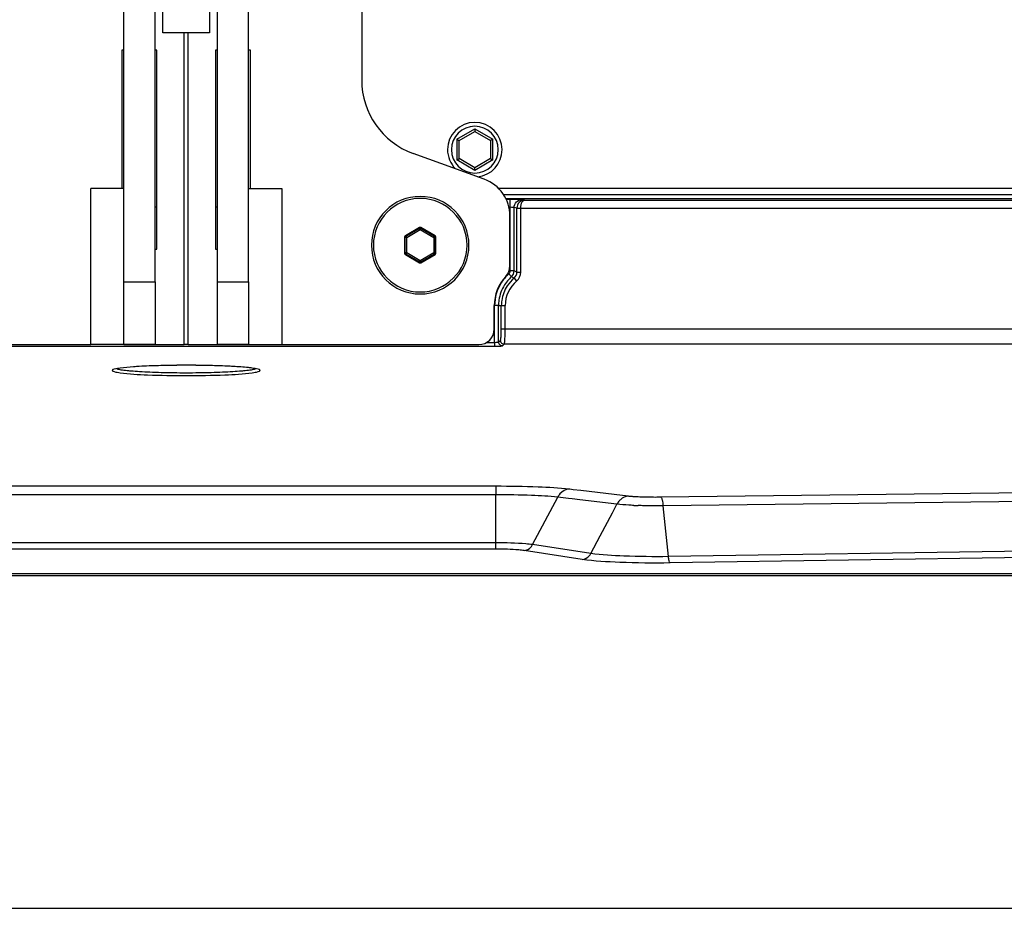
# Paper-space layout '13000726_1' of a CAD drawing. Units: millimetres. Extents: x 0 to 297, y 0 to 210.
# Drawn here: x 118 to 137, y 0 to 17 of the extents above; entities that cross this region are included whole.
import ezdxf

# ---------------------------------------------------------------- set-up
doc = ezdxf.new("R2010")
doc.units = ezdxf.units.MM
doc.header["$LTSCALE"] = 16.335
doc.layers.get('0').update_dxf_attribs({"linetype": 'CONTINUOUS'})

psp = doc.layouts.new('13000726_1')

# ---------------------------------------------------------------- linework, layer by layer
at = {"color": 7, "linetype": 'CONTINUOUS'}
for p, q in [((124.475, 24.494), (124.475, 15.931)), ((119.9, 12.051), (119.9, 21.989)), ((120.5, 12.051), (120.5, 21.989)), ((121.7, 12.051), (121.7, 21.989)), ((122.3, 12.051), (122.3, 21.989)), ((120.65, 16.844), (120.65, 18.644)), ((121.55, 18.644), (121.55, 16.844)), ((121.55, 16.844), (120.65, 16.844)), ((121.062, 10.844), (121.062, 16.844)), ((121.137, 10.844), (121.137, 16.844)), ((119.862, 16.506), (119.862, 13.845)), ((119.9, 16.506), (119.862, 16.506)), ((120.537, 16.506), (120.5, 16.506)), ((120.537, 12.681), (120.537, 16.506)), ((121.662, 16.506), (121.662, 12.681)), ((121.7, 16.506), (121.662, 16.506)), ((122.337, 16.506), (122.3, 16.506)), ((122.337, 13.845), (122.337, 16.506)), ((126.65, 14.992), (126.65, 14.955)), ((126.305, 14.793), (126.337, 14.775)), ((126.337, 14.775), (126.35, 14.767)), ((126.35, 14.767), (126.65, 14.94)), ((126.65, 14.955), (126.65, 14.94)), ((126.65, 14.94), (126.95, 14.767)), ((126.963, 14.775), (126.95, 14.767)), ((126.995, 14.793), (126.963, 14.775)), ((126.35, 14.421), (126.35, 14.767)), ((126.95, 14.767), (126.95, 14.421)), ((126.831, 14.023), (125.462, 14.522)), ((126.305, 14.395), (126.337, 14.413)), ((126.337, 14.413), (126.35, 14.421)), ((126.65, 14.247), (126.35, 14.421)), ((126.95, 14.421), (126.65, 14.247)), ((126.95, 14.421), (126.963, 14.413)), ((126.963, 14.413), (126.995, 14.395)), ((126.65, 14.232), (126.65, 14.247)), ((126.65, 14.195), (126.65, 14.232)), ((119.9, 13.845), (119.264, 13.844)), ((119.264, 10.844), (119.264, 13.844)), ((122.3, 13.845), (122.936, 13.844)), ((122.936, 13.844), (122.936, 10.844)), ((149.525, 13.844), (127.109, 13.844)), ((127.325, 12.359), (127.325, 13.319)), ((125.585, 13.094), (125.315, 12.938)), ((125.885, 12.938), (125.615, 13.094)), ((125.3, 12.912), (125.3, 12.6)), ((125.9, 12.6), (125.9, 12.912)), ((120.5, 12.681), (120.537, 12.681)), ((121.662, 12.681), (121.7, 12.681)), ((125.315, 12.574), (125.585, 12.419)), ((125.615, 12.419), (125.885, 12.574)), ((119.9, 10.851), (119.9, 12.051)), ((120.5, 12.051), (120.5, 10.851)), ((121.7, 10.851), (121.7, 12.051)), ((122.3, 12.051), (122.3, 10.851)), ((127.025, 11.144), (127.025, 11.594)), ((115.475, 10.844), (119.264, 10.844)), ((119.9, 10.845), (119.264, 10.844)), ((119.9, 10.844), (119.9, 10.851)), ((119.9, 10.851), (120.5, 10.851)), ((119.9, 10.844), (120.5, 10.844)), ((119.9, 10.844), (120.5, 10.844)), ((120.5, 10.851), (120.5, 10.844)), ((120.5, 10.844), (121.062, 10.844)), ((121.137, 10.844), (121.062, 10.844)), ((121.137, 10.844), (121.7, 10.844)), ((121.7, 10.844), (121.7, 10.851)), ((121.7, 10.851), (122.3, 10.851)), ((121.7, 10.844), (122.3, 10.844)), ((121.7, 10.844), (122.3, 10.844)), ((122.3, 10.851), (122.3, 10.844)), ((122.3, 10.845), (122.936, 10.844)), ((122.936, 10.844), (126.725, 10.844)), ((120.944, 10.445), (120.918, 10.445)), ((121.282, 10.445), (121.256, 10.445)), ((91.35, 6.441), (150.849, 6.441)), ((91.35, 6.402), (150.849, 6.402)), ((0, 0), (297, 0))]:
    psp.add_line(p, q, dxfattribs=at)
at = {"color": 9, "linetype": 'CONTINUOUS'}
for p, q in [((126.305, 14.793), (126.65, 14.992)), ((126.65, 14.992), (126.995, 14.793)), ((126.305, 14.793), (126.305, 14.395)), ((126.995, 14.395), (126.995, 14.793)), ((126.65, 14.195), (126.305, 14.395)), ((126.995, 14.395), (126.65, 14.195)), ((127.2, 13.732), (149.752, 13.732)), ((127.243, 13.657), (149.752, 13.657)), ((127.331, 13.634), (127.254, 13.634)), ((127.331, 13.485), (127.331, 13.634)), ((120.537, 13.485), (120.5, 13.485)), ((121.7, 13.485), (121.662, 13.485)), ((127.331, 13.485), (127.306, 13.485)), ((127.331, 13.319), (127.331, 13.485)), ((127.406, 12.262), (127.406, 13.481)), ((127.46, 13.47), (127.406, 13.481)), ((127.46, 12.237), (127.46, 13.47)), ((127.534, 12.237), (127.534, 13.471)), ((127.534, 13.471), (149.787, 13.471)), ((127.603, 13.621), (127.555, 13.631)), ((127.603, 13.621), (149.787, 13.621)), ((127.331, 12.359), (127.331, 13.319)), ((125.326, 12.932), (125.585, 13.082)), ((125.585, 13.094), (125.585, 13.082)), ((125.6, 13.056), (125.585, 13.082)), ((125.6, 13.056), (125.615, 13.082)), ((125.615, 13.094), (125.615, 13.082)), ((125.615, 13.082), (125.874, 12.932)), ((125.3, 12.912), (125.311, 12.906)), ((125.311, 12.607), (125.311, 12.906)), ((125.341, 12.906), (125.311, 12.906)), ((125.315, 12.938), (125.326, 12.932)), ((125.341, 12.906), (125.326, 12.932)), ((125.341, 12.906), (125.6, 13.056)), ((125.341, 12.607), (125.341, 12.906)), ((125.6, 13.056), (125.859, 12.906)), ((125.859, 12.906), (125.874, 12.932)), ((125.859, 12.906), (125.859, 12.607)), ((125.859, 12.906), (125.889, 12.906)), ((125.885, 12.938), (125.874, 12.932)), ((125.9, 12.912), (125.889, 12.906)), ((125.889, 12.906), (125.889, 12.607)), ((125.3, 12.6), (125.311, 12.607)), ((125.341, 12.607), (125.311, 12.607)), ((125.315, 12.574), (125.326, 12.581)), ((125.341, 12.607), (125.326, 12.581)), ((125.585, 12.431), (125.326, 12.581)), ((125.6, 12.457), (125.341, 12.607)), ((125.859, 12.607), (125.6, 12.457)), ((125.874, 12.581), (125.615, 12.431)), ((125.859, 12.607), (125.889, 12.607)), ((125.859, 12.607), (125.874, 12.581)), ((125.885, 12.574), (125.874, 12.581)), ((125.9, 12.6), (125.889, 12.607)), ((125.6, 12.457), (125.585, 12.431)), ((125.585, 12.419), (125.585, 12.431)), ((125.6, 12.457), (125.615, 12.431)), ((125.615, 12.419), (125.615, 12.431)), ((127.331, 12.262), (127.331, 12.359)), ((127.356, 12.15), (127.306, 12.206)), ((127.406, 12.262), (127.331, 12.262)), ((127.406, 12.123), (127.356, 12.15)), ((127.406, 12.123), (127.454, 12.065)), ((127.46, 12.237), (127.534, 12.237)), ((119.9, 12.051), (120.5, 12.051)), ((121.7, 12.051), (122.3, 12.051)), ((127.031, 11.144), (127.031, 11.594)), ((127.106, 11.594), (127.031, 11.594)), ((127.106, 11.594), (127.16, 11.594)), ((127.106, 10.897), (127.106, 11.594)), ((127.16, 11.594), (127.216, 11.594)), ((127.16, 11.149), (127.16, 11.594)), ((127.216, 11.594), (127.234, 11.594)), ((127.234, 11.149), (127.234, 11.594)), ((127.031, 10.887), (127.031, 11.144)), ((127.16, 11.149), (127.234, 11.149)), ((127.234, 11.149), (147.293, 11.149)), ((115.169, 10.812), (127.031, 10.812)), ((126.878, 10.887), (127.031, 10.887)), ((127.031, 10.887), (127.031, 10.812)), ((127.106, 10.897), (127.141, 10.925)), ((127.181, 10.822), (127.216, 10.85)), ((147.293, 10.85), (127.216, 10.85)), ((127.055, 8.118), (115.145, 8.118)), ((127.055, 7.955), (115.145, 7.955)), ((127.055, 8.118), (127.055, 7.955)), ((127.055, 7.031), (127.055, 7.955)), ((128.475, 8.06), (128.466, 8.061)), ((128.542, 8.052), (128.475, 8.06)), ((128.69, 8.035), (128.542, 8.052)), ((129.488, 7.94), (128.69, 8.035)), ((142.07, 8.051), (130.227, 7.906)), ((127.762, 6.996), (128.245, 7.909)), ((128.454, 7.885), (128.245, 7.909)), ((128.521, 7.877), (128.454, 7.885)), ((128.669, 7.859), (128.521, 7.877)), ((129.384, 7.774), (128.669, 7.859)), ((129.297, 7.609), (129.384, 7.774)), ((129.605, 7.926), (129.488, 7.94)), ((142.115, 7.888), (130.271, 7.743)), ((129.06, 7.162), (129.297, 7.609)), ((130.373, 6.765), (130.271, 7.743)), ((127.055, 7.031), (115.145, 7.031)), ((127.055, 6.909), (127.055, 7.031)), ((128.882, 6.826), (129.06, 7.162)), ((127.055, 6.909), (115.145, 6.909)), ((128.717, 6.712), (127.596, 6.882)), ((128.882, 6.826), (127.762, 6.996)), ((142.629, 6.954), (130.373, 6.765)), ((142.662, 6.832), (130.406, 6.643))]:
    psp.add_line(p, q, dxfattribs=at)
at = {"color": 7, "linetype": 'CONTINUOUS'}
for points in [[(126.65, 14.992), (126.65, 14.985), (126.65, 14.979), (126.65, 14.972), (126.65, 14.966), (126.65, 14.96), (126.65, 14.955)], [(126.305, 14.793), (126.311, 14.79), (126.317, 14.786), (126.322, 14.783), (126.328, 14.78), (126.332, 14.777), (126.337, 14.775)], [(126.337, 14.775), (126.341, 14.772), (126.344, 14.77), (126.347, 14.769), (126.348, 14.768), (126.35, 14.767), (126.35, 14.767)], [(126.65, 14.955), (126.65, 14.951), (126.65, 14.947), (126.65, 14.944), (126.65, 14.942), (126.65, 14.941), (126.65, 14.94)], [(126.963, 14.775), (126.959, 14.772), (126.956, 14.77), (126.953, 14.769), (126.951, 14.768), (126.95, 14.767), (126.95, 14.767)], [(126.995, 14.793), (126.989, 14.79), (126.983, 14.786), (126.977, 14.783), (126.972, 14.78), (126.967, 14.777), (126.963, 14.775)], [(126.305, 14.395), (126.311, 14.398), (126.317, 14.401), (126.322, 14.405), (126.328, 14.408), (126.332, 14.411), (126.337, 14.413)], [(126.337, 14.413), (126.341, 14.415), (126.344, 14.417), (126.347, 14.419), (126.348, 14.42), (126.35, 14.42), (126.35, 14.421)], [(126.95, 14.421), (126.95, 14.42), (126.951, 14.42), (126.953, 14.419), (126.956, 14.417), (126.959, 14.415), (126.963, 14.413)], [(126.963, 14.413), (126.967, 14.411), (126.972, 14.408), (126.977, 14.405), (126.983, 14.401), (126.989, 14.398), (126.995, 14.395)], [(126.65, 14.232), (126.65, 14.237), (126.65, 14.241), (126.65, 14.244), (126.65, 14.246), (126.65, 14.247), (126.65, 14.247)], [(126.65, 14.195), (126.65, 14.202), (126.65, 14.209), (126.65, 14.216), (126.65, 14.222), (126.65, 14.227), (126.65, 14.232)]]:
    psp.add_lwpolyline(points, dxfattribs=at)
for centre, radius, start, end in [((125.975, 15.931), 1.5, 180, 250), ((126.65, 14.594), 0.525, 90, 180), ((126.65, 14.594), 0.525, 0, 90), ((126.65, 14.594), 0.525, 180, 224.5494), ((126.65, 14.594), 0.525, 275.4506, 360), ((126.575, 13.319), 0.75, 0, 70), ((125.6, 12.756), 0.938, 0, 180), ((125.6, 12.756), 0.9, 90, 270), ((125.6, 12.756), 0.9, 270, 90), ((125.6, 12.756), 0.938, 180, 360), ((127.025, 12.359), 0.3, 317.1666, 360), ((127.85, 11.594), 0.825, 137.1666, 180), ((126.725, 11.144), 0.3, 270, 360), ((121.098, -9.512), 19.957, 90.5165, 90.641), ((121.1, -9.781), 20.227, 90.0001, 90.4432), ((121.1, -9.781), 20.227, 89.5568, 89.9999), ((121.102, -9.512), 19.957, 89.359, 89.4835)]:
    psp.add_arc(centre, radius, start, end, dxfattribs=at)
at = {"color": 9, "linetype": 'CONTINUOUS'}
for centre, radius, start, end in [((126.65, 14.594), 0.45, 90, 270), ((126.65, 14.594), 0.45, 0, 90), ((126.65, 14.594), 0.45, 270, 360), ((127.85, 11.594), 0.819, 137.1939, 147.612), ((127.85, 11.594), 0.819, 131.6224, 137.1939), ((127.85, 11.594), 0.69, 129.9989, 146.6659), ((127.85, 11.594), 0.744, 131.6224, 137.3324), ((125.7, 8.464), 4.164, 65.0057, 65.8175), ((127.85, 11.594), 0.819, 147.612, 180), ((127.85, 11.594), 0.744, 147.7483, 171.9371), ((127.85, 11.594), 0.69, 146.6659, 171.6665), ((127.85, 11.594), 0.744, 137.3324, 147.7483), ((127.85, 11.594), 0.616, 129.9989, 180), ((127.85, 11.594), 0.744, 171.9371, 180), ((127.85, 11.594), 0.69, 171.6665, 180), ((129.667, 7.628), 0.318, 143.7017, 152.6155), ((130.051, 15.968), 8.225, 267.6022, 268.1778)]:
    psp.add_arc(centre, radius, start, end, dxfattribs=at)
at = {"color": 7, "linetype": 'CONTINUOUS'}
for centre, major_axis, start_param, end_param in [((125.6, 13.068), (0, 0.0302), -0.521403, 0.521403), ((125.33, 12.912), (0.0261, -0.0151), 2.620189, 3.662996), ((125.87, 12.912), (0.0261, 0.0151), -0.521403, 0.521403), ((125.33, 12.601), (0.0261, 0.0151), 2.620189, 3.662996), ((125.87, 12.601), (0.0261, -0.0151), -0.521403, 0.521403), ((125.6, 12.445), (0, 0.0302), -3.662996, -2.620189)]:
    psp.add_ellipse(centre, major_axis=major_axis, ratio=0.994936, start_param=start_param, end_param=end_param, dxfattribs=at)
at = {"color": 9, "linetype": 'CONTINUOUS'}
for points, knots in [([(127.555, 13.631), (127.532, 13.636), (127.456, 13.631), (127.382, 13.634), (127.331, 13.634)], [0, 0, 0, 0, 0.322079, 1, 1, 1, 1]), ([(127.406, 13.481), (127.399, 13.485), (127.372, 13.482), (127.348, 13.485), (127.331, 13.485)], [0, 0, 0, 0, 0.319274, 1, 1, 1, 1]), ([(127.406, 13.481), (127.406, 13.519), (127.438, 13.599), (127.517, 13.631), (127.555, 13.631)], [0, 0, 0, 0, 0.500646, 1, 1, 1, 1]), ([(127.603, 13.621), (127.567, 13.621), (127.49, 13.588), (127.46, 13.51), (127.46, 13.47)], [0, 0, 0, 0, 0.476342, 1, 1, 1, 1]), ([(127.46, 13.47), (127.462, 13.471), (127.487, 13.47), (127.512, 13.471), (127.534, 13.471)], [0, 0, 0, 0, 0.099859, 1, 1, 1, 1]), ([(127.534, 13.471), (127.534, 13.491), (127.539, 13.543), (127.566, 13.62), (127.603, 13.621)], [0, 0, 0, 0, 0.350782, 1, 1, 1, 1]), ([(125.585, 13.082), (125.589, 13.084), (125.6, 13.087), (125.61, 13.084), (125.615, 13.082)], [0, 0, 0, 0, 0.5, 1, 1, 1, 1]), ([(125.311, 12.906), (125.311, 12.911), (125.313, 12.922), (125.321, 12.929), (125.326, 12.932)], [0, 0, 0, 0, 0.5, 1, 1, 1, 1]), ([(125.874, 12.932), (125.879, 12.929), (125.886, 12.922), (125.889, 12.911), (125.889, 12.906)], [0, 0, 0, 0, 0.5, 1, 1, 1, 1]), ([(125.326, 12.581), (125.321, 12.583), (125.313, 12.591), (125.311, 12.601), (125.311, 12.607)], [0, 0, 0, 0, 0.5, 1, 1, 1, 1]), ([(125.889, 12.607), (125.889, 12.601), (125.886, 12.591), (125.879, 12.583), (125.874, 12.581)], [0, 0, 0, 0, 0.5, 1, 1, 1, 1]), ([(125.615, 12.431), (125.61, 12.428), (125.6, 12.426), (125.589, 12.428), (125.585, 12.431)], [0, 0, 0, 0, 0.5, 1, 1, 1, 1]), ([(127.141, 10.925), (127.147, 10.929), (127.149, 10.957), (127.156, 11.002), (127.158, 11.071), (127.16, 11.122), (127.16, 11.149)], [0, 0, 0, 0, 0.099195, 0.3197, 0.634216, 1, 1, 1, 1]), ([(127.216, 10.85), (127.223, 10.857), (127.223, 10.893), (127.231, 10.953), (127.233, 11.045), (127.234, 11.112), (127.234, 11.149)], [0, 0, 0, 0, 0.097429, 0.318099, 0.633352, 1, 1, 1, 1]), ([(127.031, 10.887), (127.048, 10.887), (127.07, 10.891), (127.101, 10.889), (127.106, 10.897)], [0, 0, 0, 0, 0.670818, 1, 1, 1, 1]), ([(127.031, 10.812), (127.065, 10.812), (127.111, 10.812), (127.159, 10.818), (127.177, 10.819), (127.181, 10.822)], [0, 0, 0, 0, 0.676145, 0.897885, 1, 1, 1, 1]), ([(127.106, 10.897), (127.106, 10.877), (127.122, 10.838), (127.162, 10.822), (127.181, 10.822)], [0, 0, 0, 0, 0.500241, 1, 1, 1, 1]), ([(127.141, 10.925), (127.141, 10.906), (127.157, 10.866), (127.197, 10.85), (127.216, 10.85)], [0, 0, 0, 0, 0.500241, 1, 1, 1, 1]), ([(128.466, 8.061), (128.267, 8.085), (127.797, 8.109), (127.326, 8.118), (127.055, 8.118)], [0, 0, 0, 0, 0.42452, 1, 1, 1, 1]), ([(128.245, 7.909), (128.078, 7.928), (127.681, 7.948), (127.283, 7.955), (127.055, 7.955)], [0, 0, 0, 0, 0.424742, 1, 1, 1, 1]), ([(128.466, 8.061), (128.399, 8.059), (128.307, 8.008), (128.257, 7.931), (128.245, 7.909)], [0, 0, 0, 0, 0.731844, 1, 1, 1, 1]), ([(129.707, 7.75), (129.675, 7.752), (129.567, 7.757), (129.459, 7.765), (129.384, 7.774)], [0, 0, 0, 0, 0.296554, 1, 1, 1, 1]), ([(129.605, 7.926), (129.549, 7.924), (129.472, 7.889), (129.422, 7.832), (129.41, 7.816)], [0, 0, 0, 0, 0.734982, 1, 1, 1, 1]), ([(129.696, 7.918), (129.687, 7.918), (129.657, 7.921), (129.626, 7.924), (129.605, 7.926)], [0, 0, 0, 0, 0.279469, 1, 1, 1, 1]), ([(130.227, 7.906), (130.192, 7.906), (130.057, 7.905), (129.921, 7.907), (129.821, 7.911)], [0, 0, 0, 0, 0.257932, 1, 1, 1, 1]), ([(130.227, 7.906), (130.244, 7.899), (130.258, 7.831), (130.267, 7.782), (130.271, 7.743)], [0, 0, 0, 0, 0.323449, 1, 1, 1, 1]), ([(130.271, 7.743), (130.149, 7.742), (129.989, 7.742), (129.828, 7.746), (129.789, 7.747)], [0, 0, 0, 0, 0.758745, 1, 1, 1, 1]), ([(127.762, 6.996), (127.719, 7.002), (127.484, 7.026), (127.248, 7.031), (127.055, 7.031)], [0, 0, 0, 0, 0.184091, 1, 1, 1, 1]), ([(127.596, 6.882), (127.563, 6.887), (127.383, 6.906), (127.202, 6.909), (127.055, 6.909)], [0, 0, 0, 0, 0.184092, 1, 1, 1, 1]), ([(127.596, 6.882), (127.647, 6.885), (127.715, 6.922), (127.753, 6.979), (127.762, 6.996)], [0, 0, 0, 0, 0.732528, 1, 1, 1, 1]), ([(128.717, 6.712), (128.767, 6.715), (128.835, 6.753), (128.873, 6.81), (128.882, 6.826)], [0, 0, 0, 0, 0.732528, 1, 1, 1, 1]), ([(130.373, 6.765), (130.088, 6.761), (129.59, 6.767), (129.092, 6.794), (128.882, 6.826)], [0, 0, 0, 0, 0.573297, 1, 1, 1, 1]), ([(130.406, 6.643), (130.083, 6.638), (129.519, 6.646), (128.955, 6.676), (128.717, 6.712)], [0, 0, 0, 0, 0.573277, 1, 1, 1, 1]), ([(130.406, 6.643), (130.393, 6.65), (130.383, 6.699), (130.376, 6.737), (130.373, 6.765)], [0, 0, 0, 0, 0.329515, 1, 1, 1, 1])]:
    psp.add_open_spline(points, degree=3, knots=knots, dxfattribs=at)
for points in [[(127.306, 12.206), (127.321, 12.219), (127.331, 12.241), (127.331, 12.262)], [(127.356, 12.15), (127.386, 12.177), (127.406, 12.221), (127.406, 12.262)], [(127.406, 12.123), (127.438, 12.15), (127.46, 12.195), (127.46, 12.237)], [(127.454, 12.065), (127.503, 12.106), (127.534, 12.174), (127.534, 12.237)], [(129.821, 7.911), (129.779, 7.913), (129.737, 7.915), (129.696, 7.918)]]:
    psp.add_open_spline(points, degree=3, dxfattribs=at)
at = {"color": 7, "linetype": 'CONTINUOUS'}
for points, knots in [([(120.197, 10.423), (120.161, 10.421), (120.038, 10.413), (119.916, 10.403), (119.83, 10.391)], [0, 0, 0, 0, 0.296322, 1, 1, 1, 1]), ([(120.453, 10.435), (120.431, 10.434), (120.345, 10.431), (120.26, 10.427), (120.197, 10.423)], [0, 0, 0, 0, 0.262747, 1, 1, 1, 1]), ([(120.874, 10.444), (120.838, 10.444), (120.697, 10.442), (120.557, 10.438), (120.453, 10.435)], [0, 0, 0, 0, 0.25886, 1, 1, 1, 1]), ([(121.747, 10.435), (121.713, 10.436), (121.573, 10.44), (121.432, 10.443), (121.326, 10.444)], [0, 0, 0, 0, 0.239537, 1, 1, 1, 1]), ([(122.003, 10.423), (121.983, 10.424), (121.897, 10.429), (121.812, 10.432), (121.747, 10.435)], [0, 0, 0, 0, 0.236544, 1, 1, 1, 1]), ([(122.37, 10.391), (122.345, 10.395), (122.223, 10.409), (122.101, 10.417), (122.003, 10.423)], [0, 0, 0, 0, 0.201023, 1, 1, 1, 1]), ([(119.83, 10.391), (119.791, 10.386), (119.75, 10.376), (119.675, 10.362), (119.675, 10.346)], [0, 0, 0, 0, 0.719753, 1, 1, 1, 1]), ([(119.675, 10.346), (119.675, 10.331), (119.75, 10.316), (119.791, 10.306), (119.83, 10.301)], [0, 0, 0, 0, 0.27827, 1, 1, 1, 1]), ([(121.1, 10.297), (121.019, 10.297), (120.859, 10.298), (120.625, 10.302), (120.407, 10.31), (120.213, 10.319), (120.067, 10.33), (119.967, 10.34), (119.906, 10.347), (119.854, 10.354), (119.813, 10.362), (119.782, 10.37), (119.765, 10.376), (119.759, 10.38)], [0, 0, 0, 0, 0.180903, 0.356437, 0.520038, 0.666524, 0.791252, 0.844207, 0.890254, 0.929038, 0.960343, 0.984002, 1, 1, 1, 1]), ([(119.83, 10.301), (120.004, 10.277), (120.428, 10.255), (120.852, 10.247), (121.1, 10.247)], [0, 0, 0, 0, 0.414189, 1, 1, 1, 1]), ([(122.441, 10.38), (122.434, 10.376), (122.418, 10.37), (122.387, 10.362), (122.345, 10.354), (122.294, 10.347), (122.232, 10.34), (122.132, 10.33), (121.987, 10.319), (121.792, 10.31), (121.575, 10.302), (121.341, 10.298), (121.181, 10.297), (121.1, 10.297)], [0, 0, 0, 0, 0.015998, 0.039657, 0.070962, 0.109746, 0.155793, 0.208748, 0.333476, 0.479962, 0.643563, 0.819097, 1, 1, 1, 1]), ([(121.1, 10.247), (121.348, 10.247), (121.772, 10.255), (122.196, 10.277), (122.37, 10.301)], [0, 0, 0, 0, 0.585811, 1, 1, 1, 1]), ([(122.525, 10.346), (122.525, 10.362), (122.45, 10.376), (122.408, 10.386), (122.37, 10.391)], [0, 0, 0, 0, 0.280247, 1, 1, 1, 1]), ([(122.37, 10.301), (122.409, 10.306), (122.449, 10.316), (122.525, 10.331), (122.525, 10.346)], [0, 0, 0, 0, 0.72173, 1, 1, 1, 1])]:
    psp.add_open_spline(points, degree=3, knots=knots, dxfattribs=at)

doc.saveas('drawing.dxf')
